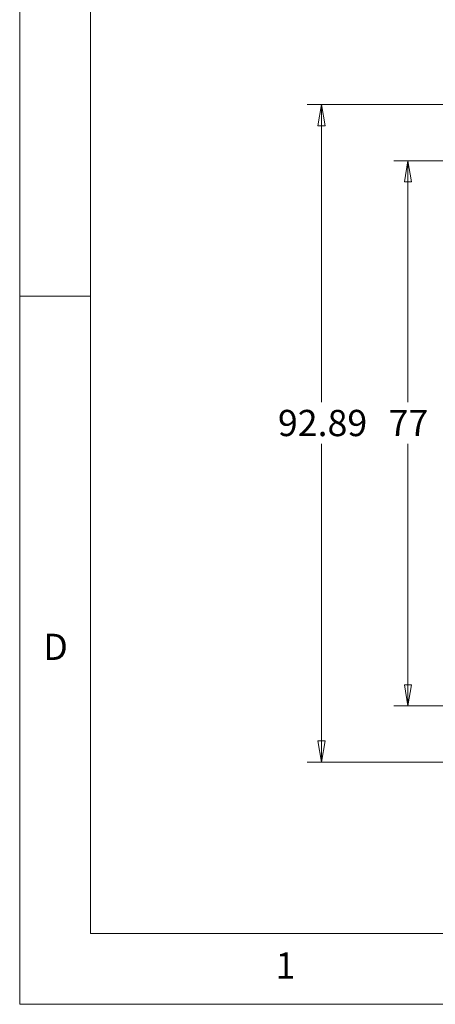
# Model space of a CAD drawing. Units: millimetres. Extents: x 5 to 292, y 5 to 205.
# Drawn here: x 5 to 34, y 5 to 75 of the extents above; entities that cross this region are included whole.
import ezdxf

# ---------------------------------------------------------------- set-up
doc = ezdxf.new("R2010")
doc.units = ezdxf.units.MM
doc.styles.add('SLDTEXTSTYLE0', font='TXT', dxfattribs={"width": 0.75})
doc.dimstyles.new('SLDDIMSTYLE0', dxfattribs={"dimtxt": 1.852083, "dimasz": 1.5, "dimexe": 0, "dimexo": 0.0625, "dimgap": 0.463021, "dimtad": 0, "dimtih": 1, "dimtoh": 1, "dimlfac": 2, "dimrnd": 1e-09, "dimzin": 12, "dimdsep": 46, "dimtxsty": 'SLDTEXTSTYLE0', "dimblk1": 'CLOSED', "dimblk2": 'CLOSED', "dimsah": 1, "dimcen": 0.09, "dimadec": 0, "dimazin": 3, "dimtfac": 1, "dimtofl": 0, "dimtmove": 0, "dimatfit": 3, "dimldrblk": 'CLOSED', "dimfxl": 0, "dimfrac": 2, "dimtolj": 1, "dimtzin": 12, "dimarcsym": 0})

# ---------------------------------------------------------------- blocks, each defined once
blk = doc.blocks.new('_CLOSED')
at = {"color": 0, "linetype": 'ByBlock', "lineweight": -2}
for p, q in [((-1, 0.166667), (0, 0)), ((-1, 0.166667), (-1, -0.166667)), ((0, 0), (-1, -0.166667)), ((0, 0), (-1, 0))]:
    blk.add_line(p, q, dxfattribs=at)
blk = doc.blocks.new('_D_18')
at = {"color": 7, "linetype": 'Continuous', "lineweight": 18}
for p, q in [((44.716, 64.57), (31.442, 64.57)), ((32.442, 64.57), (32.442, 47.53)), ((32.442, 26.07), (32.442, 44.587)), ((44.716, 26.07), (31.442, 26.07))]:
    blk.add_line(p, q, dxfattribs=at)
at = {"color": 7, "linetype": 'Continuous', "lineweight": 18, "xscale": 1.5, "yscale": 1.5}
for p, rotation in [((32.442, 64.57, -3.125), 90.00000000000061), ((32.442, 26.07, -3.125), 270.0000000000006)]:
    blk.add_blockref('_CLOSED', p, dxfattribs=dict(at, rotation=rotation))
at = {"color": 7, "linetype": 'Continuous', "lineweight": 18, "insert": (31.074, 46.975), "char_height": 1.8521, "attachment_point": 1, "style": 'SLDTEXTSTYLE0'}
blk.add_mtext('77', dxfattribs=at)
blk = doc.blocks.new('_D_19')
at = {"color": 7, "linetype": 'Continuous', "lineweight": 18}
for p, q in [((46.466, 68.544), (25.328, 68.544)), ((26.328, 68.544), (26.328, 47.53)), ((26.328, 22.096), (26.328, 44.587)), ((46.466, 22.096), (25.328, 22.096))]:
    blk.add_line(p, q, dxfattribs=at)
at = {"color": 7, "linetype": 'Continuous', "lineweight": 18, "xscale": 1.5, "yscale": 1.5}
for p, rotation in [((26.328, 68.544, -3.125), 90.0000000000006), ((26.328, 22.096, -3.125), 270.0000000000006)]:
    blk.add_blockref('_CLOSED', p, dxfattribs=dict(at, rotation=rotation))
at = {"color": 7, "linetype": 'Continuous', "lineweight": 18, "insert": (23.25, 46.975), "char_height": 1.8521, "attachment_point": 1, "style": 'SLDTEXTSTYLE0'}
blk.add_mtext('92.89', dxfattribs=at)

msp = doc.modelspace()

# ---------------------------------------------------------------- linework, layer by layer
at = {"color": 7, "linetype": 'Continuous', "lineweight": 18}
for p, q in [((5, 205), (5, 5)), ((10, 200), (10, 10)), ((10, 55), (5, 55)), ((10, 10), (104.8, 10)), ((5, 5), (292, 5))]:
    msp.add_line(p, q, dxfattribs=at)

# ---------------------------------------------------------------- texts
at = {"color": 7, "linetype": 'Continuous', "lineweight": 0, "char_height": 1.8521, "attachment_point": 1, "style": 'SLDTEXTSTYLE0'}
for s, insert in [('D', (6.6667, 31.168)), ('1', (23.0833, 8.668))]:
    msp.add_mtext(s, dxfattribs=dict(at, insert=insert))

# ---------------------------------------------------------------- dimensions: what is measured, and where the dimension line sits
at = {"color": 7, "linetype": 'Continuous', "lineweight": 18}
for base, p1, p2, picture, middle in [((26.3278, 22.0964), (47.4658, 68.5437), (47.4658, 22.0964), '_D_19', (26.3278, 46.0586)), ((32.4423, 26.07), (45.7158, 64.57), (45.7158, 26.07), '_D_18', (32.4423, 46.0586))]:
    dim = msp.add_linear_dim(base=base, p1=p1, p2=p2, angle=90, dimstyle='SLDDIMSTYLE0', dxfattribs=at)
    dim.commit()
    dim.dimension.update_dxf_attribs({"geometry": picture, "text_midpoint": middle, "dimtype": 160})

doc.saveas('drawing.dxf')
